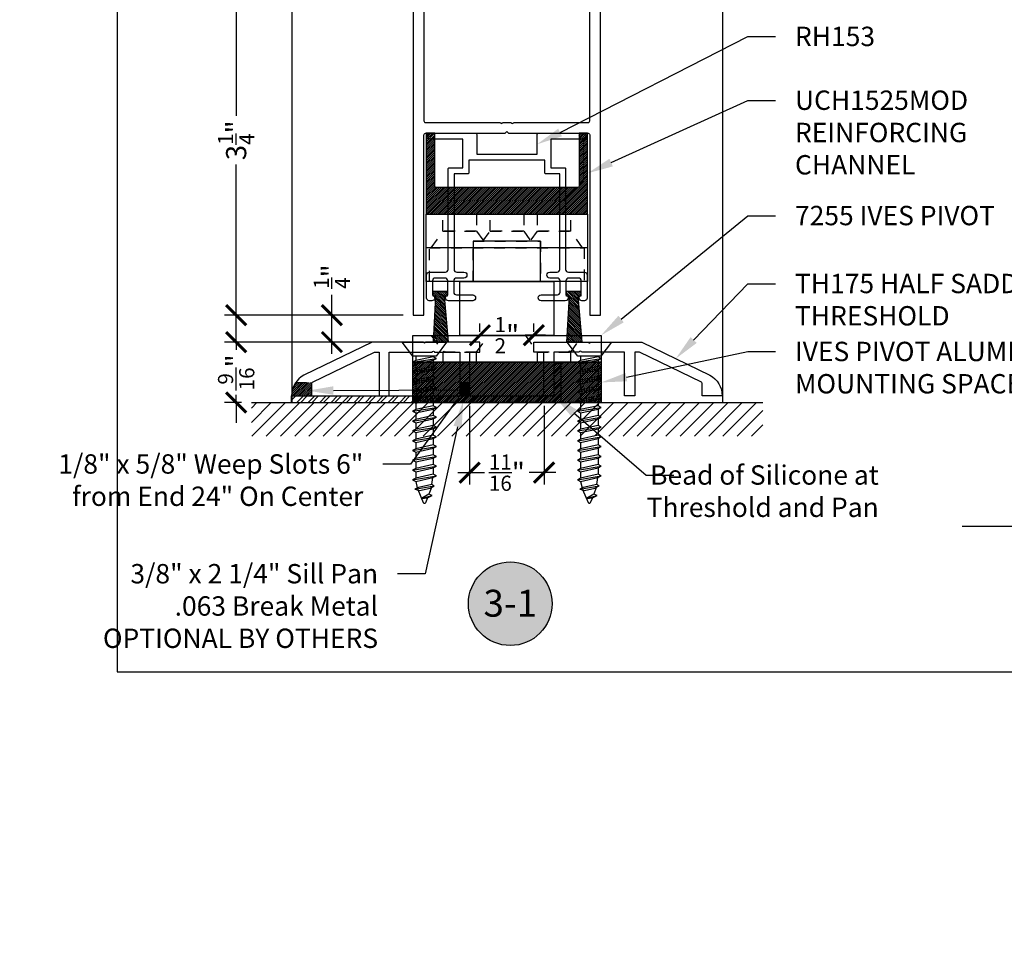
# Model space of a CAD drawing. Extents: x -10 to 198, y -3 to 158.
# Drawn here: x 75 to 84, y -3 to 6 of the extents above; entities that cross this region are included whole.
import ezdxf
from ezdxf import colors
from ezdxf.entities.mleader import LeaderData, LeaderLine
from ezdxf.enums import TextEntityAlignment as Align
from ezdxf.math import Vec2, Vec3

# ---------------------------------------------------------------- set-up
doc = ezdxf.new("R2010")
doc.units = 0
doc.header["$LTSCALE"] = 0.25
doc.header["$MEASUREMENT"] = 0
doc.linetypes.add('HIDDEN2', pattern=[0.1875, 0.125, -0.0625])
for name, color, linetype in [('Arcadia-Dim', 4, 'Continuous'), ('Arcadia-Hidden', 1, 'HIDDEN2'), ('Arcadia-Profile', 5, 'Continuous'), ('Arcadia-Shade', 8, 'Continuous'), ('Arcadia-Text', 3, 'Continuous'), ('Arcadia-Title', 1, 'Continuous')]:
    doc.layers.add(name, color=color, linetype=linetype)
doc.layers.add('Arcadia-Mview', color=6, linetype='Continuous', plot=False)
doc.styles.get("Standard").update_dxf_attribs({"font": 'ARIALN.TTF'})
doc.dimstyles.new('Arcadia-2', dxfattribs={"dimscale": 2, "dimtxt": 0.0938, "dimasz": 0.0938, "dimexe": 0.0546, "dimexo": 0.0469, "dimgap": 0.0469, "dimtad": 0, "dimtih": 1, "dimdec": 4, "dimzin": 3, "dimdsep": 46, "dimlunit": 4, "dimtxsty": 'Standard', "dimblk": 'ARCHTICK', "dimcen": 0.0469, "dimdle": 0.0546, "dimclrd": 256, "dimclre": 256, "dimclrt": 256, "dimadec": 0, "dimazin": 0, "dimtfac": 0.75, "dimtdec": 4, "dimtix": 1, "dimtmove": 2, "dimatfit": 3, "dimfxl": 1, "dimtolj": 1, "dimtzin": 3, "dimlwd": -3, "dimlwe": -3, "dimarcsym": 0})

# ---------------------------------------------------------------- blocks, each defined once
blk = doc.blocks.new('_ArchTick')
at = {"color": 0, "linetype": 'ByBlock', "lineweight": -3, "const_width": 0.15}
blk.add_lwpolyline([(-0.5, -0.5), (0.5, 0.5)], dxfattribs=at)
blk = doc.blocks.new('*D98')
at = {"layer": 'Arcadia-Dim', "lineweight": -3, "transparency": 16777216}
for p, q in [((79.2731, 2.4696), (79.2731, 1.741)), ((79.9653, 2.4696), (79.9653, 1.741)), ((79.1639, 1.8502), (79.4112, 1.8502)), ((80.0745, 1.8502), (79.8272, 1.8502))]:
    blk.add_line(p, q, dxfattribs=at)
at = {"layer": 'DEFPOINTS', "color": 0, "transparency": 16777216}
for p in [(79.2731, 2.5634), (79.9653, 2.5634), (79.2731, 1.8502)]:
    blk.add_point(p, dxfattribs=at)
at = {"layer": 'Arcadia-Dim', "lineweight": -3, "transparency": 16777216, "xscale": 0.1876, "yscale": 0.1876, "zscale": 0.1876, "rotation": 180}
blk.add_blockref('_ArchTick', (79.2731, 1.8502), dxfattribs=at)
at = {"layer": 'Arcadia-Dim', "lineweight": -3, "transparency": 16777216, "xscale": 0.1876, "yscale": 0.1876, "zscale": 0.1876}
blk.add_blockref('_ArchTick', (79.9653, 1.8502), dxfattribs=at)
at = {"layer": 'Arcadia-Dim', "transparency": 16777216, "insert": (79.6192, 1.8502), "char_height": 0.1876, "attachment_point": 5}
blk.add_mtext('\\A1;{\\H0.75x;\\S11/16;}"', dxfattribs=at)
blk = doc.blocks.new('*D99')
at = {"layer": 'Arcadia-Dim', "lineweight": -3, "transparency": 16777216}
for p, q in [((77.1048, 6.6726), (77.1048, 5.1646)), ((78.6654, 6.5634), (76.9956, 6.5634)), ((77.1048, 3.2042), (77.1048, 4.7121)), ((78.6554, 3.3134), (76.9956, 3.3134))]:
    blk.add_line(p, q, dxfattribs=at)
at = {"layer": 'DEFPOINTS', "color": 0, "transparency": 16777216}
for p in [(77.1048, 6.5634), (78.7592, 6.5634), (78.7492, 3.3134)]:
    blk.add_point(p, dxfattribs=at)
at = {"layer": 'Arcadia-Dim', "lineweight": -3, "transparency": 16777216, "xscale": 0.1876, "yscale": 0.1876, "zscale": 0.1876}
for p, rotation in [((77.1048, 6.5634), 90), ((77.1048, 3.3134), 270)]:
    blk.add_blockref('_ArchTick', p, dxfattribs=dict(at, rotation=rotation))
at = {"layer": 'Arcadia-Dim', "lineweight": -3, "transparency": 16777216, "insert": (77.1048, 4.9384), "char_height": 0.1876, "attachment_point": 5, "rotation": 90}
blk.add_mtext('\\A1;3{\\H0.75x;\\S1/4;}"', dxfattribs=at)
blk = doc.blocks.new('*D101')
at = {"layer": 'Arcadia-Dim', "lineweight": -3, "transparency": 16777216}
for p, q in [((77.1048, 3.0634), (77.1048, 3.251)), ((78.4293, 3.0634), (76.9956, 3.0634)), ((77.1048, 3.0634), (77.1048, 2.9901)), ((77.1048, 2.5009), (77.1048, 2.5741)), ((77.1529, 2.5009), (76.9956, 2.5009)), ((77.1048, 2.5009), (77.1048, 2.3133))]:
    blk.add_line(p, q, dxfattribs=at)
at = {"layer": 'DEFPOINTS', "color": 0, "transparency": 16777216}
for p in [(78.5231, 3.0634), (77.1048, 2.5009), (77.2467, 2.5009)]:
    blk.add_point(p, dxfattribs=at)
at = {"layer": 'Arcadia-Dim', "lineweight": -3, "transparency": 16777216, "xscale": 0.1876, "yscale": 0.1876, "zscale": 0.1876}
for p, rotation in [((77.1048, 3.0634), 270), ((77.1048, 2.5009), 90)]:
    blk.add_blockref('_ArchTick', p, dxfattribs=dict(at, rotation=rotation))
at = {"layer": 'Arcadia-Dim', "lineweight": -3, "transparency": 16777216, "insert": (77.1048, 2.7821), "char_height": 0.1876, "attachment_point": 5, "rotation": 90}
blk.add_mtext('\\A1;{\\H0.75x;\\S9/16;}"', dxfattribs=at)
blk = doc.blocks.new('*D103')
at = {"layer": 'Arcadia-Dim', "lineweight": -3, "transparency": 16777216}
for p, q in [((77.9941, 3.3134), (77.9941, 3.501)), ((78.6554, 3.3134), (77.8849, 3.3134)), ((77.9941, 2.9542), (77.9941, 3.3134)), ((78.4293, 3.0634), (77.8849, 3.0634))]:
    blk.add_line(p, q, dxfattribs=at)
at = {"layer": 'DEFPOINTS', "color": 0, "transparency": 16777216}
for p in [(77.9941, 3.3134), (78.7492, 3.3134), (78.5231, 3.0634)]:
    blk.add_point(p, dxfattribs=at)
at = {"layer": 'Arcadia-Dim', "lineweight": -3, "transparency": 16777216, "xscale": 0.1876, "yscale": 0.1876, "zscale": 0.1876}
for p, rotation in [((77.9941, 3.3134), 90), ((77.9941, 3.0634), 270)]:
    blk.add_blockref('_ArchTick', p, dxfattribs=dict(at, rotation=rotation))
at = {"layer": 'Arcadia-Dim', "transparency": 16777216, "insert": (77.9941, 3.6718), "char_height": 0.1876, "attachment_point": 5, "rotation": 90}
blk.add_mtext('\\A1;{\\H0.75x;\\S1/4;}"', dxfattribs=at)
blk = doc.blocks.new('MO-HAIR_3')
at = {"layer": 'Arcadia-Shade'}
h = blk.add_hatch(dxfattribs=at)
h.set_pattern_fill('ANSI31', color=256, scale=0.1, style=0)
h.set_pattern_definition([(45, (21.117319, -28.265884), (-0.0088388348, 0.0088388348), [])])
h.paths.add_polyline_path([(0.0383, 0.044), (0.0747, 0.4718), (-0.0621, 0.4718), (-0.0389, 0.044), (-0.0657, 0.044), (-0.0657, 0), (0.0657, 0), (0.0657, 0.044)])
at = {"layer": 'Arcadia-Profile'}
blk.add_lwpolyline([(0.0383, 0.044), (0.0747, 0.4718), (-0.0621, 0.4718), (-0.0389, 0.044), (-0.0657, 0.044), (-0.0657, 0), (0.0657, 0), (0.0657, 0.044)], close=True, dxfattribs=at)
blk = doc.blocks.new('*U53')
at = {"layer": 'Arcadia-Profile'}
for p, q in [((0.1875, -0.1105), (0.1517, 0.1105)), ((0.2784, -0.1105), (0.2426, 0.1105)), ((0.37, -0.1105), (0.3342, 0.1105)), ((0.4609, -0.1105), (0.4251, 0.1105)), ((0.5518, -0.1105), (0.516, 0.1105)), ((0.6427, -0.1105), (0.6069, 0.1105)), ((0.7342, -0.1105), (0.6984, 0.1105)), ((0.8252, -0.1105), (0.7894, 0.1105)), ((0.9161, -0.1105), (0.8803, 0.1105)), ((1.007, -0.1105), (0.9712, 0.1105)), ((1.0979, -0.1105), (1.0621, 0.1105)), ((1.1888, -0.1105), (1.153, 0.1105)), ((1.2792, -0.1105), (1.2434, 0.1105)), ((1.3664, -0.0894), (1.3348, 0.0907)), ((1.452, -0.0265), (1.4257, 0.0729))]:
    blk.add_line(p, q, dxfattribs=at)
at = {"layer": 'Arcadia-Profile', "lineweight": -3}
for p, q in [((0.132, 0.081), (0.1363, 0.081)), ((0.1672, 0.081), (0.2272, 0.081)), ((0.2581, 0.081), (0.3187, 0.081)), ((0.3496, 0.081), (0.4096, 0.081)), ((0.4405, 0.081), (0.5005, 0.081)), ((0.5315, 0.081), (0.5914, 0.081)), ((0.6224, 0.081), (0.683, 0.081)), ((0.7139, 0.081), (0.7739, 0.081)), ((0.8048, 0.081), (0.8648, 0.081)), ((0.8957, 0.081), (0.9557, 0.081)), ((0.9866, 0.081), (1.0466, 0.081)), ((1.0775, 0.081), (1.1375, 0.081)), ((1.1684, 0.081), (1.2279, 0.081)), ((1.3221, 0.0689), (1.2594, 0.0786)), ((0.132, -0.081), (0.1721, -0.081)), ((0.203, -0.081), (0.263, -0.081)), ((0.2939, -0.081), (0.3545, -0.081)), ((0.3855, -0.081), (0.4454, -0.081)), ((0.4764, -0.081), (0.5363, -0.081)), ((0.5673, -0.081), (0.6273, -0.081)), ((0.6582, -0.081), (0.7188, -0.081)), ((0.7497, -0.081), (0.8097, -0.081)), ((0.8406, -0.081), (0.9006, -0.081)), ((0.9315, -0.081), (0.9915, -0.081)), ((1.0225, -0.081), (1.0824, -0.081)), ((1.1134, -0.081), (1.1733, -0.081)), ((1.2043, -0.081), (1.2637, -0.081)), ((1.2947, -0.081), (1.3553, -0.0676))]:
    blk.add_line(p, q, dxfattribs=at)
at = {"layer": 'Arcadia-Profile', "linetype": 'Continuous'}
blk.add_lwpolyline([(0.132, 0.1075), (0.132, -0.1075), (0, -0.206), (0, 0.206)], close=True, dxfattribs=at)
at = {"layer": 'Arcadia-Profile'}
for points in [[(0.1875, -0.1105), (0.203, -0.081), (0.1672, 0.081), (0.1517, 0.1105), (0.1363, 0.081), (0.1721, -0.081)], [(0.2784, -0.1105), (0.2939, -0.081), (0.2581, 0.081), (0.2426, 0.1105), (0.2272, 0.081), (0.263, -0.081)], [(0.37, -0.1105), (0.3855, -0.081), (0.3496, 0.081), (0.3342, 0.1105), (0.3187, 0.081), (0.3545, -0.081)], [(0.4609, -0.1105), (0.4764, -0.081), (0.4405, 0.081), (0.4251, 0.1105), (0.4096, 0.081), (0.4454, -0.081)], [(0.5518, -0.1105), (0.5673, -0.081), (0.5315, 0.081), (0.516, 0.1105), (0.5005, 0.081), (0.5363, -0.081)], [(0.6427, -0.1105), (0.6582, -0.081), (0.6224, 0.081), (0.6069, 0.1105), (0.5914, 0.081), (0.6273, -0.081)], [(0.7342, -0.1105), (0.7497, -0.081), (0.7139, 0.081), (0.6984, 0.1105), (0.683, 0.081), (0.7188, -0.081)], [(0.8252, -0.1105), (0.8406, -0.081), (0.8048, 0.081), (0.7894, 0.1105), (0.7739, 0.081), (0.8097, -0.081)], [(0.9161, -0.1105), (0.9315, -0.081), (0.8957, 0.081), (0.8803, 0.1105), (0.8648, 0.081), (0.9006, -0.081)], [(1.007, -0.1105), (1.0225, -0.081), (0.9866, 0.081), (0.9712, 0.1105), (0.9557, 0.081), (0.9915, -0.081)], [(1.0979, -0.1105), (1.1134, -0.081), (1.0775, 0.081), (1.0621, 0.1105), (1.0466, 0.081), (1.0824, -0.081)], [(1.1888, -0.1105), (1.2043, -0.081), (1.1684, 0.081), (1.153, 0.1105), (1.1375, 0.081), (1.1733, -0.081)], [(1.2792, -0.1105), (1.2947, -0.081), (1.2594, 0.0786), (1.2434, 0.1105), (1.2279, 0.081), (1.2637, -0.081)], [(1.3664, -0.0894), (1.3779, -0.0445), (1.3568, 0.0519), (1.3348, 0.0907), (1.3221, 0.0689), (1.3496, -0.0565)]]:
    blk.add_lwpolyline(points, close=True, dxfattribs=at)
for points in [[(1.3497, 0.0644), (1.4123, 0.0422)], [(1.452, -0.0265), (1.446, 0.0285), (1.4257, 0.0729), (1.4123, 0.0422), (1.452, -0.0265)]]:
    blk.add_lwpolyline(points, dxfattribs=at)
blk.add_lwpolyline([(1.446, 0.0284), (1.4944, 0.0083, -0.665055), (1.4944, -0.0085), (1.3741, -0.0596)], format="xyb", dxfattribs=at)
blk = doc.blocks.new('*D95')
at = {"layer": 'Arcadia-Dim', "lineweight": -3, "transparency": 16777216}
for p, q in [((79.3692, 3.1572), (79.3692, 3.2366)), ((79.8692, 3.1572), (79.8692, 3.2366)), ((79.26, 3.1274), (79.4501, 3.1274)), ((79.9784, 3.1274), (79.7884, 3.1274))]:
    blk.add_line(p, q, dxfattribs=at)
at = {"layer": 'DEFPOINTS', "color": 0, "transparency": 16777216}
for p in [(79.3692, 3.1274), (79.3692, 3.0634), (79.8692, 3.0634)]:
    blk.add_point(p, dxfattribs=at)
at = {"layer": 'Arcadia-Dim', "lineweight": -3, "transparency": 16777216, "xscale": 0.1876, "yscale": 0.1876, "zscale": 0.1876, "rotation": 180}
blk.add_blockref('_ArchTick', (79.3692, 3.1274), dxfattribs=at)
at = {"layer": 'Arcadia-Dim', "lineweight": -3, "transparency": 16777216, "xscale": 0.1876, "yscale": 0.1876, "zscale": 0.1876}
blk.add_blockref('_ArchTick', (79.8692, 3.1274), dxfattribs=at)
at = {"layer": 'Arcadia-Dim', "transparency": 16777216, "insert": (79.6192, 3.1274), "char_height": 0.1876, "attachment_point": 5}
blk.add_mtext('\\A1;{\\H0.75x;\\S1/2;}"', dxfattribs=at)
blk = doc.blocks.new('Keynote')
at = {"layer": 'Arcadia-Shade', "lineweight": -3}
h = blk.add_hatch(color=256, dxfattribs=at)
h.dxf.hatch_style = 1
edge = h.paths.add_edge_path()
edge.add_arc((0, 0), 0.0972, 0, 360)
at = {"layer": 'DEFPOINTS', "lineweight": -3}
blk.add_circle((0, 0), 0.0972, dxfattribs=at)
at = {"layer": 'Arcadia-Text'}
blk.add_attdef('KEYNOTE_BUBBLE', text='', height=0.0625, dxfattribs=at).set_placement((0, 0), align=Align.MIDDLE_CENTER)

msp = doc.modelspace()

# ---------------------------------------------------------------- hatches: boundary and pattern name
at = {"layer": 'Arcadia-Shade'}
h = msp.add_hatch(dxfattribs=at)
h.set_pattern_fill('ANSI31', color=256, scale=0.1)
h.set_pattern_definition([(45, (31.316923, -11.886468), (-0.0088388348, 0.0088388348), [])])
edge = h.paths.add_edge_path()
edge.add_line((80.27921, 4.50086), (78.95921, 4.50086))
edge.add_arc((78.95921, 4.51086), 0.01, 180, 270, ccw=False)
edge.add_line((78.94921, 4.51086), (78.94921, 5.00336))
edge.add_line((78.94921, 5.00336), (78.86921, 5.00336))
edge.add_line((78.86921, 5.00336), (78.86921, 4.26086))
edge.add_arc((78.87921, 4.26086), 0.01, 180, 270)
edge.add_line((78.87921, 4.25086), (80.35921, 4.25086))
edge.add_arc((80.35921, 4.26086), 0.01, 270, 360)
edge.add_line((80.36921, 4.26086), (80.36921, 5.00336))
edge.add_line((80.36921, 5.00336), (80.28921, 5.00336))
edge.add_line((80.28921, 5.00336), (80.28921, 4.51086))
edge.add_arc((80.27921, 4.51086), 0.01, -90, 0, ccw=False)
h = msp.add_hatch(dxfattribs=at)
h.set_pattern_fill('ANSI32', color=256, scale=0.2)
h.set_pattern_definition([(45, (-114.117125, 1.21187), (-0.05303301, 0.05303301), []), (45, (-114.08177, 1.21187), (-0.05303301, 0.05303301), [])])
h.paths.add_polyline_path([(80.12133, 2.50036), (77.61921, 2.50036), (77.61921, 2.56336), (80.05833, 2.56336), (80.05833, 2.8636), (80.12133, 2.8636)])
h = msp.add_hatch(dxfattribs=at)
h.set_pattern_fill('ANSI31', color=256, scale=0.1)
h.set_pattern_definition([(45, (74.410963, 0.172244), (-0.008838835, 0.008838835), [])])
h.paths.add_polyline_path([(78.74421, 2.87586), (80.49421, 2.87586), (80.49421, 2.50086), (78.74421, 2.50086)])
h = msp.add_hatch(dxfattribs=at)
h.set_pattern_fill('ANSI31', color=256, scale=0.1)
h.set_pattern_definition([(45, (-566.597071, 349.529396), (-0.00883883476, 0.00883883476), [])])
h.paths.add_polyline_path([(77.80671, 2.56336), (77.80671, 2.68072, -0.2208162), (77.81026, 2.68836), (77.65839, 2.68836, 0.1145489), (77.62171, 2.59636), (77.62171, 2.56336)])
h = msp.add_hatch(dxfattribs=at)
h.set_pattern_fill('ANSI31', color=256, scale=0.1)
h.set_pattern_definition([(45, (-114.117125, 1.211869), (-0.0088388348, 0.0088388348), [])])
h.paths.add_polyline_path([(79.1801, 2.68836), (79.2731, 2.68836), (79.2731, 2.56336), (79.1801, 2.56336)])
h = msp.add_hatch(dxfattribs=at)
h.set_pattern_fill('ANSI31', color=256, scale=0.75, style=0)
h.set_pattern_definition([(45, (-62.57465, -111.51833), (-0.06629126, 0.06629126), [])])
h.paths.add_polyline_path([(77.24671, 2.18836), (77.24671, 2.50086), (81.99671, 2.50086), (81.99671, 2.18836)])

# ---------------------------------------------------------------- linework, layer by layer
for p, q in [((77.24671, 2.50086), (81.99671, 2.50086)), ((83.84659, 1.3515), (92.15455, 1.3515))]:
    msp.add_line(p, q)
for points in [[(78.86921, 4.25086), (80.36921, 4.25086), (80.36921, 3.62586), (78.86921, 3.62586), (78.86921, 4.25086)], [(78.86921, 4.25086), (80.36921, 4.25086), (80.36921, 3.93836), (78.86921, 3.93836), (78.86921, 4.25086)]]:
    msp.add_lwpolyline(points)
at = {"layer": 'Arcadia-Hidden'}
for p, q in [((77.65839, 2.68836), (77.81026, 2.68836)), ((79.1801, 2.68836), (79.2731, 2.68836))]:
    msp.add_line(p, q, dxfattribs=at)
for points in [[(79.33796, 4.25086), (79.33796, 4.09466), (79.02546, 4.09466), (79.02546, 4.25086)], [(79.77546, 4.25086), (79.77546, 4.09466), (79.46296, 4.09466), (79.46296, 4.25086)], [(79.90046, 4.25086), (79.90046, 4.09466), (80.21296, 4.09466), (80.21296, 4.25086)], [(78.91606, 3.93836), (79.02546, 4.09466), (79.33796, 4.09466), (79.44736, 3.93836)], [(79.39731, 4.00086), (79.46296, 4.09466), (79.77546, 4.09466), (79.84112, 4.00086)], [(80.32236, 3.93836), (80.21296, 4.09466), (79.90046, 4.09466), (79.79106, 3.93836)], [(78.90046, 3.93836), (80.33796, 3.93836), (80.33796, 3.62586), (78.90046, 3.62586), (78.90046, 3.93836)], [(79.30671, 3.62586), (79.30671, 4.00086), (79.93171, 4.00086), (79.93171, 3.62586), (79.30671, 3.62586)], [(78.91606, 3.12586), (79.02546, 2.96956), (79.33796, 2.96956), (79.44736, 3.12586)], [(79.79106, 3.12586), (79.90046, 2.96956), (80.21296, 2.96956), (80.32236, 3.12586)], [(79.33796, 2.87586), (79.33796, 2.96956), (79.02546, 2.96956), (79.02546, 2.87586)], [(80.21296, 2.87586), (80.21296, 2.96956), (79.90046, 2.96956), (79.90046, 2.87586)]]:
    msp.add_lwpolyline(points, dxfattribs=at)
at = {"layer": 'Arcadia-Mview', "lineweight": -3}
msp.add_lwpolyline([(108, 37.31833), (76, 37.31833), (76, 0), (108, 0)], close=True, dxfattribs=at)
at = {"layer": 'Arcadia-Profile'}
for p, q in [((77.62171, 8.31336), (77.62171, 2.50086)), ((81.62171, 8.31336), (81.62171, 2.50086)), ((79.30671, 3.62586), (79.93171, 3.62586))]:
    msp.add_line(p, q, dxfattribs=at)
for points in [[(78.74921, 6.55336), (78.74921, 3.31336), (78.84921, 3.31336), (78.84921, 4.98836, -0.4142136), (78.86421, 5.00336), (79.60321, 5.00336), (79.61921, 5.01936), (79.63521, 5.00336), (80.37421, 5.00336, -0.4142136), (80.38921, 4.98836), (80.38921, 3.31336), (80.48921, 3.31336), (80.48921, 6.55336, 0.4142136)], [(78.52546, 2.96956), (78.92644, 2.96956, -1), (78.94644, 2.96956), (79.02644, 2.96956, -1), (79.04644, 2.96956), (79.18166, 2.96956), (79.18166, 2.56336), (79.27546, 2.56336), (79.27546, 2.96961), (79.36921, 2.96961), (79.36921, 3.06336), (78.86356, 3.06336), (78.85356, 3.05336), (78.84356, 3.06336), (78.37151, 3.06336, 0.1131401), (78.36715, 3.06237), (77.73468, 2.75634, 0.2763181), (77.61921, 2.56336), (77.80671, 2.56336), (77.80671, 2.68072, -0.2875956), (77.81236, 2.68973), (78.38865, 2.96857, -0.1131401), (78.39301, 2.96956), (78.43166, 2.96956), (78.43166, 2.56336), (78.52546, 2.56336), (78.52546, 2.96961)], [(80.71296, 2.96956), (80.31199, 2.96956, 1), (80.29199, 2.96956), (80.21199, 2.96956, 1), (80.19199, 2.96956), (80.05676, 2.96956), (80.05676, 2.56336), (79.96296, 2.56336), (79.96296, 2.96961), (79.86921, 2.96961), (79.86921, 3.06336), (80.37486, 3.06336), (80.38486, 3.05336), (80.39486, 3.06336), (80.86692, 3.06336, -0.1131401), (80.87128, 3.06237), (81.50375, 2.75634, -0.2763181), (81.61921, 2.56336), (81.43171, 2.56336), (81.43171, 2.68072, 0.2875956), (81.42607, 2.68973), (80.84978, 2.96857, 0.1131401), (80.84542, 2.96956), (80.80676, 2.96956), (80.80676, 2.56336), (80.71296, 2.56336), (80.71296, 2.96961)]]:
    msp.add_lwpolyline(points, format="xyb", dxfattribs=at)
for points in [[(80.37421, 6.35336), (78.86421, 6.35336, 0.4142136), (78.84921, 6.33836), (78.84921, 5.11836, 0.4142136), (78.86421, 5.10336), (79.55921, 5.10336, 1), (79.57921, 5.10336), (79.65921, 5.10336, 1), (79.67921, 5.10336), (80.37421, 5.10336, 0.4142136), (80.38921, 5.11836), (80.38921, 6.33836, 0.4142136)], [(80.27921, 4.50086), (78.95921, 4.50086, -0.4142136), (78.94921, 4.51086), (78.94921, 5.00336), (78.86921, 5.00336), (78.86921, 4.26086, 0.4142136), (78.87921, 4.25086), (80.35921, 4.25086, 0.4142136), (80.36921, 4.26086), (80.36921, 5.00336), (80.28921, 5.00336), (80.28921, 4.51086, -0.4142136)], [(79.30171, 3.44736), (79.07671, 3.44736, -0.8872798), (79.07021, 3.50158), (79.07021, 3.63336, 0.4142136), (79.04521, 3.65836), (78.95321, 3.65836, 0.4142136), (78.92821, 3.63336), (78.92821, 3.50158, -0.8872798), (78.92171, 3.44736), (78.89821, 3.44736, -0.4142136), (78.87321, 3.47236), (78.87321, 3.68836, -0.4142136), (78.89821, 3.71336), (79.04821, 3.71336, 0.4142136), (79.07321, 3.73836), (79.07321, 4.67236, -0.4142136), (79.08321, 4.68236), (79.21121, 4.68236), (79.21121, 4.94836), (78.91421, 4.94836, -1), (78.91421, 5.00336), (79.32871, 5.00336, -0.4142136), (79.33871, 4.99336), (79.33871, 4.80936), (79.89971, 4.80936), (79.89971, 4.99336, -0.4142136), (79.90971, 5.00336), (80.32421, 5.00336, -1), (80.32421, 4.94836), (80.02721, 4.94836), (80.02721, 4.68236), (80.15521, 4.68236, -0.4142136), (80.16521, 4.67236), (80.16521, 3.73836, 0.4142136), (80.19021, 3.71336), (80.34021, 3.71336, -0.4142136), (80.36521, 3.68836), (80.36521, 3.47236, -0.4142136), (80.34021, 3.44736), (80.31671, 3.44736, -0.8872798), (80.31021, 3.50158), (80.31021, 3.63336, 0.4142136), (80.28521, 3.65836), (80.19321, 3.65836, 0.4142136), (80.16821, 3.63336), (80.16821, 3.50158, -0.8872798), (80.16171, 3.44736), (79.93671, 3.44736, -1), (79.93671, 3.50236), (80.08821, 3.50236, 0.4142136), (80.11321, 3.52736), (80.11321, 3.63336, 0.4142136), (80.08821, 3.65836), (80.01771, 3.65836, -1), (80.01771, 3.71336), (80.08521, 3.71336, 0.4142136), (80.11021, 3.73836), (80.11021, 4.62736), (79.98221, 4.62736, -0.4142136), (79.97221, 4.63736), (79.97221, 4.75436), (79.26621, 4.75436), (79.26621, 4.63736, -0.4142136), (79.25621, 4.62736), (79.12821, 4.62736), (79.12821, 3.73836, 0.4142136), (79.15321, 3.71336), (79.22071, 3.71336, -1), (79.22071, 3.65836), (79.15021, 3.65836, 0.4142136), (79.12521, 3.63336), (79.12521, 3.52736, 0.4142136), (79.15021, 3.50236), (79.30171, 3.50236, -1)]]:
    msp.add_lwpolyline(points, format="xyb", close=True, dxfattribs=at)
for points in [[(79.93171, 3.62586), (79.93171, 4.00086), (79.30671, 4.00086), (79.30671, 3.62586)], [(79.18171, 3.12586), (79.18171, 3.62586), (80.05671, 3.62586), (80.05671, 3.12586)], [(80.12133, 2.50036), (77.61921, 2.50036), (77.61921, 2.56336), (80.05833, 2.56336), (80.05833, 2.8636), (80.12133, 2.8636)]]:
    msp.add_lwpolyline(points, close=True, dxfattribs=at)
msp.add_lwpolyline([(78.74421, 2.87586), (78.74421, 3.12586), (80.49421, 3.12586), (80.49421, 2.87586), (78.74421, 2.87586)], dxfattribs=at)
at = {"layer": 'Arcadia-Profile', "lineweight": -3}
msp.add_lwpolyline([(78.74421, 2.87586), (80.49421, 2.87586), (80.49421, 2.50086), (78.74421, 2.50086), (78.74421, 2.87586)], dxfattribs=at)

# ---------------------------------------------------------------- block references
at = {"lineweight": -3, "rotation": 270}
for p in [(78.85356, 3.06336), (80.38486, 3.06336)]:
    msp.add_blockref('*U53', p, dxfattribs=at)
at = {"layer": 'Arcadia-Profile', "lineweight": -3}
ref = msp.add_blockref('Keynote', (79.6508, 0.63271), dxfattribs=dict(at, xscale=4, yscale=4, zscale=4, rotation=180))
ref.add_attrib('KEYNOTE_BUBBLE', '3-1', dxfattribs={"layer": 'Arcadia-Text', "height": 0.25}).set_placement((79.6508, 0.63697), align=Align.MIDDLE_CENTER)
at = {"layer": 'Arcadia-Shade', "xscale": -1, "rotation": 180}
for p in [(78.99921, 3.53513), (80.23921, 3.53513)]:
    msp.add_blockref('MO-HAIR_3', p, dxfattribs=at)

# ---------------------------------------------------------------- dimensions: what is measured, and where the dimension line sits
at = {"layer": 'Arcadia-Dim', "lineweight": -3}
dim = msp.add_linear_dim(base=(77.10476, 6.56336), p1=(78.74921, 3.31336), p2=(78.75921, 6.56336), angle=270, dimstyle='Arcadia-2', dxfattribs=at)
dim.commit()
dim.dimension.update_dxf_attribs({"geometry": '*D99', "text_midpoint": (77.10476, 4.93836), "text_rotation": 90})
at = {"layer": 'Arcadia-Dim'}
dim = msp.add_linear_dim(base=(77.99412, 3.31336), p1=(78.5231, 3.06336), p2=(78.74921, 3.31336), angle=90, dimstyle='Arcadia-2', override={"dimtix": 0, "dimtmove": 0}, dxfattribs=at)
dim.commit()
dim.dimension.update_dxf_attribs({"geometry": '*D103', "text_midpoint": (77.99412, 3.67175)})
for base, p1, p2, picture, middle in [((79.36921, 3.12738), (79.86921, 3.06336), (79.36921, 3.06336), '*D95', (79.61921, 3.12738)), ((79.2731, 1.85021), (79.96533, 2.56336), (79.2731, 2.56336), '*D98', (79.61921, 1.85021))]:
    dim = msp.add_linear_dim(base=base, p1=p1, p2=p2, angle=180, dimstyle='Arcadia-2', dxfattribs=at)
    dim.commit()
    dim.dimension.update_dxf_attribs({"geometry": picture, "text_midpoint": middle, "dimtype": 160})
at = {"layer": 'Arcadia-Dim', "lineweight": -3}
dim = msp.add_linear_dim(base=(77.10476, 2.50086), p1=(78.5231, 3.06336), p2=(77.24671, 2.50086), angle=90, dimstyle='Arcadia-2', override={"dimtix": 0, "dimtmove": 0}, dxfattribs=at)
dim.commit()
dim.dimension.update_dxf_attribs({"geometry": '*D101', "text_midpoint": (77.10476, 2.78211), "text_rotation": 90})

# ---------------------------------------------------------------- leaders
at = {"layer": 'Arcadia-Text', "lineweight": -3}
ml = msp.add_multileader_mtext('Standard', dxfattribs=at)
ml.set_content('\\A1;RH153', color=256)
ml.set_leader_properties()
ml.build(insert=Vec2(0, 0))
ml.multileader.update_dxf_attribs({"dogleg_length": 0.2577, "arrow_head_size": 0.24})
ctx = ml.context
ctx.base_point, ctx.char_height, ctx.arrow_head_size, ctx.landing_gap_size, ctx.plane_origin = Vec3(82.11514, 5.90221), 0.18, 0.24, 0.18, Vec3(88.02461, 8.39134)
notes = []
notes.append((ctx, [(1, (1, 1, 0), (81.85744, 5.90221), (1, 0), 0.2577, [(0, [(79.89971, 4.90136)], 0, [])])]))
ctx.mtext.insert, ctx.mtext.flow_direction = Vec3(82.29514, 5.99374), 5
ml = msp.add_multileader_mtext('Standard', dxfattribs=at)
ml.set_content('\\A1;UCH1525MOD\\PREINFORCING\\PCHANNEL', color=256)
ml.set_leader_properties()
ml.build(insert=Vec2(0, 0))
ml.multileader.update_dxf_attribs({"dogleg_length": 0.2577, "arrow_head_size": 0.24})
ctx = ml.context
ctx.base_point, ctx.char_height, ctx.arrow_head_size, ctx.landing_gap_size, ctx.plane_origin = Vec3(82.11514, 5.30945), 0.18, 0.24, 0.18, Vec3(88.02461, 7.79858)
notes.append((ctx, [(1, (1, 1, 0), (81.85744, 5.30945), (1, 0), 0.2577, [(0, [(80.36921, 4.63211)], 0, [])])]))
ctx.mtext.insert, ctx.mtext.flow_direction = Vec3(82.29514, 5.40099), 5
ml = msp.add_multileader_mtext('Standard', dxfattribs=at)
ml.set_content('\\A1;7255 IVES PIVOT', color=256)
ml.set_leader_properties()
ml.build(insert=Vec2(0, 0))
ml.multileader.update_dxf_attribs({"dogleg_length": 0.2577, "arrow_head_size": 0.24})
ctx = ml.context
ctx.base_point, ctx.char_height, ctx.arrow_head_size, ctx.landing_gap_size, ctx.plane_origin = Vec3(82.11514, 4.2375), 0.18, 0.24, 0.18, Vec3(88.02461, 6.72662)
notes.append((ctx, [(1, (1, 1, 0), (81.85744, 4.2375), (1, 0), 0.2577, [(0, [(80.49421, 3.12586)], 0, [])])]))
ctx.mtext.insert, ctx.mtext.flow_direction = Vec3(82.29514, 4.32903), 5
ml = msp.add_multileader_mtext('Standard', dxfattribs=at)
ml.set_content('\\A1;TH175 HALF SADDLE\\PTHRESHOLD', color=256)
ml.set_leader_properties()
ml.build(insert=Vec2(0, 0))
ml.multileader.update_dxf_attribs({"dogleg_length": 0.2577, "arrow_head_size": 0.24})
ctx = ml.context
ctx.base_point, ctx.char_height, ctx.arrow_head_size, ctx.landing_gap_size, ctx.plane_origin = Vec3(82.11514, 3.60616), 0.18, 0.24, 0.18, Vec3(88.297, 6.24047)
notes.append((ctx, [(1, (1, 1, 0), (81.85744, 3.60616), (1, 0), 0.2577, [(0, [(81.18751, 2.90935)], 0, [])])]))
ctx.mtext.insert, ctx.mtext.flow_direction = Vec3(82.29514, 3.69769), 5
ml = msp.add_multileader_mtext('Standard', dxfattribs=at)
ml.set_content('\\A1;IVES PIVOT ALUMINUM\\PMOUNTING SPACER', color=256)
ml.set_leader_properties()
ml.build(insert=Vec2(0, 0))
ml.multileader.update_dxf_attribs({"dogleg_length": 0.2577, "arrow_head_size": 0.24})
ctx = ml.context
ctx.base_point, ctx.char_height, ctx.arrow_head_size, ctx.landing_gap_size, ctx.plane_origin = Vec3(82.11514, 2.97482), 0.18, 0.24, 0.18, Vec3(88.02461, 5.46395)
notes.append((ctx, [(1, (1, 1, 0), (81.85744, 2.97482), (1, 0), 0.2577, [(0, [(80.49421, 2.68836)], 0, [])])]))
ctx.mtext.insert, ctx.mtext.flow_direction = Vec3(82.29514, 3.06636), 5
ml = msp.add_multileader_mtext('Standard', dxfattribs=at)
ml.set_content('1/8" x 5/8" Weep Slots 6" \\Pfrom End 24" On Center', color=256)
ml.set_leader_properties()
ml.build(insert=Vec2(0, 0))
ml.multileader.update_dxf_attribs({"dogleg_length": 0.2577, "arrow_head_size": 0.24})
ctx = ml.context
ctx.base_point, ctx.char_height, ctx.arrow_head_size, ctx.landing_gap_size, ctx.plane_origin = Vec3(75.84286, 1.92929), 0.18, 0.24, 0.18, Vec3(76.37845, 0.36576)
ctx.text_align_type = 2
notes.append((ctx, [(0, (1, 1, 0), (78.72333, 1.92929), (-1, 0), 0.2577, [(1, [(77.7678, 2.61191), (79.22253, 2.62092)], 0, [])])]))
ctx.mtext.insert, ctx.mtext.alignment, ctx.mtext.flow_direction = Vec3(78.28563, 2.02083), 3, 5
ml = msp.add_multileader_mtext('Standard', dxfattribs=at)
ml.set_content('Bead of Silicone at \\PThreshold and Pan', color=256)
ml.set_leader_properties()
ml.build(insert=Vec2(0, 0))
ml.multileader.update_dxf_attribs({"dogleg_length": 0.2577, "arrow_head_size": 0.24})
ctx = ml.context
ctx.base_point, ctx.char_height, ctx.arrow_head_size, ctx.landing_gap_size, ctx.plane_origin = Vec3(81.17026, 1.82676), 0.18, 0.24, 0.18, Vec3(82.66351, 0.24301)
ctx.text_align_type = 2
notes.append((ctx, [(0, (1, 1, 0), (80.91256, 1.82676), (1, 0), 0.2577, [(0, [(80.05833, 2.56336)], 0, [])])]))
ctx.mtext.insert, ctx.mtext.alignment, ctx.mtext.flow_direction = Vec3(83.07315, 1.91824), 3, 5
ml = msp.add_multileader_mtext('Standard', dxfattribs=at)
ml.set_content('3/8" x 2 1/4" Sill Pan\\P.063 Break Metal\\POPTIONAL BY OTHERS', color=256)
ml.set_leader_properties()
ml.build(insert=Vec2(0, 0))
ml.multileader.update_dxf_attribs({"dogleg_length": 0.2577, "arrow_head_size": 0.24})
ctx = ml.context
ctx.base_point, ctx.char_height, ctx.arrow_head_size, ctx.landing_gap_size, ctx.plane_origin = Vec3(75.97255, 0.90965), 0.18, 0.24, 0.18, Vec3(76.37845, 0.24301)
ctx.text_align_type = 2
notes.append((ctx, [(0, (1, 1, 0), (78.86075, 0.90965), (-1, 0), 0.2577, [(0, [(79.21324, 2.51174)], 0, [])])]))
ctx.mtext.insert, ctx.mtext.alignment, ctx.mtext.flow_direction = Vec3(78.42305, 1.00119), 3, 5
at = {"layer": 'Arcadia-Title', "lineweight": -3}
ml = msp.add_multileader_mtext('Standard', dxfattribs=at)
ml.set_content('42" A.F.F. TO CENTER OF PUSH/PULL\\P34" TO CENTER OF LOCKSET', color=256)
ml.set_leader_properties()
ml.build(insert=Vec2(0, 0))
ml.multileader.update_dxf_attribs({"has_dogleg": 0, "has_text_frame": 1, "dogleg_length": 0.36, "arrow_head_size": 0.12})
ctx = ml.context
ctx.base_point, ctx.char_height, ctx.arrow_head_size, ctx.landing_gap_size, ctx.plane_origin = Vec3(159.41414, 28.65952), 0.25, 0.12, 0.09, Vec3(140.95086, 28.72842)
ctx.text_align_type = 1
notes.append((ctx, [(0, (0, 0, 0), (0, 0), (1, 0), 1, [])]))
ctx.mtext.insert, ctx.mtext.alignment, ctx.mtext.flow_direction = Vec3(162.07823, 28.78665), 2, 5
for ctx, leaders in notes:
    for number, flags, end, landing, length, lines in leaders:
        leader = LeaderData()
        leader.index, (leader.has_last_leader_line, leader.has_dogleg_vector, leader.attachment_direction) = number, flags
        leader.last_leader_point, leader.dogleg_vector, leader.dogleg_length = Vec3(end), Vec3(landing), length
        for number, points, colour, breaks in lines:
            line = LeaderLine()
            line.index, line.vertices, line.color, line.breaks = number, Vec3.list(points), colors.encode_raw_color(colour), breaks
            leader.lines.append(line)
        ctx.leaders.append(leader)

doc.saveas('drawing.dxf')
